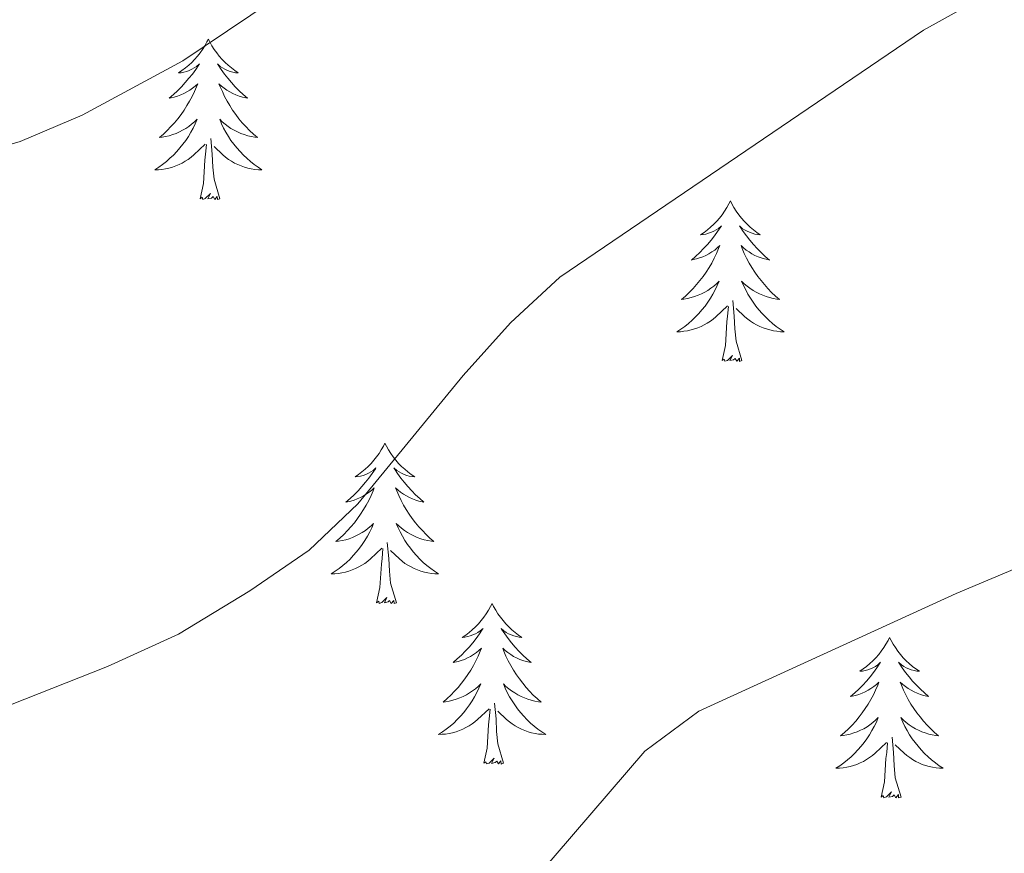
# Model space of a CAD drawing. Units: metres. Extents: x 640927 to 645442, y 722740 to 725802.
# Drawn here: x 644293 to 644366, y 724091 to 724153 of the extents above; entities that cross this region are included whole.
import ezdxf

# ---------------------------------------------------------------- set-up
doc = ezdxf.new("R2010")
doc.units = ezdxf.units.M
doc.header["$MEASUREMENT"] = 0
for name, color, linetype, lineweight in [('Carátula', 7, 'Continuous', 5), ('Elementos auxiliares', 7, 'Continuous', 5), ('Entidades rústicas y varios', 7, 'Continuous', 5), ('Relieve y altimetría', 7, 'Continuous', 5)]:
    doc.layers.add(name, color=color, linetype=linetype, lineweight=lineweight)

msp = doc.modelspace()

# ---------------------------------------------------------------- linework, layer by layer
at = {"layer": 'Carátula', "color": 7, "linetype": 'Continuous', "lineweight": 5}
msp.add_3dface([(640988.25, 722740.02), (645442.29, 722832.3600000001), (645380.73, 725801.74), (640926.69, 725709.3900000001)], dxfattribs=at)
at = {"layer": 'Elementos auxiliares', "color": 250, "linetype": 'Continuous', "lineweight": 5}
msp.add_3dface([(641809.3200000001, 725465.3200000001), (645224.02, 725536.1699999999), (645272.52, 723222.7), (641856.6699999999, 723151.8800000001)], dxfattribs=at)
at = {"layer": 'Entidades rústicas y varios', "color": 92, "linetype": 'Continuous', "lineweight": 5, "flags": 128}
for points in [[(644307.31, 724151.31), (644307.2, 724151.1000000001), (644307.05, 724150.8200000001), (644306.8800000001, 724150.55), (644306.7, 724150.3), (644306.5, 724150.05), (644306.29, 724149.81), (644306.0800000001, 724149.5800000001), (644305.8500000001, 724149.3700000001), (644305.6100000001, 724149.1699999999), (644305.3500000001, 724148.98), (644305.0900000001, 724148.8), (644305.29, 724148.8200000001), (644305.5, 724148.8600000001), (644305.7, 724148.9099999999), (644305.8899999999, 724148.98), (644306.0800000001, 724149.0700000001), (644306.26, 724149.1699999999), (644306.4299999999, 724149.28), (644306.6399999999, 724149.47), (644306.6000000001, 724149.3999999999), (644306.3700000001, 724149.06), (644306.1300000001, 724148.72), (644305.8700000001, 724148.3999999999), (644305.6000000001, 724148.0800000001), (644305.3200000001, 724147.78), (644305.03, 724147.48), (644304.73, 724147.2), (644304.4099999999, 724146.9299999999), (644304.54, 724146.95), (644304.78, 724147.01), (644305.03, 724147.0800000001), (644305.26, 724147.1699999999), (644305.49, 724147.27), (644305.72, 724147.3900000001), (644305.9299999999, 724147.52), (644306.1399999999, 724147.6699999999), (644306.3400000001, 724147.8200000001), (644306.52, 724147.99), (644306.4299999999, 724147.77), (644306.28, 724147.4099999999), (644306.1100000001, 724147.06), (644305.9199999999, 724146.71), (644305.72, 724146.3700000001), (644305.51, 724146.04), (644305.28, 724145.72), (644305.05, 724145.3999999999), (644304.79, 724145.1000000001), (644304.53, 724144.81), (644304.25, 724144.53), (644303.97, 724144.26), (644303.6699999999, 724144), (644303.8700000001, 724144.03), (644304.1300000001, 724144.0700000001), (644304.3999999999, 724144.1400000001), (644304.6599999999, 724144.22), (644304.9099999999, 724144.31), (644305.1599999999, 724144.4199999999), (644305.3999999999, 724144.54), (644305.6300000001, 724144.6799999999), (644305.8600000001, 724144.8300000001), (644306.0700000001, 724144.99), (644306.28, 724145.1699999999), (644306.48, 724145.3600000001), (644306.3300000001, 724145.03), (644306.1799999999, 724144.71), (644306.01, 724144.3900000001), (644305.8300000001, 724144.0900000001), (644305.6300000001, 724143.79), (644305.4199999999, 724143.5), (644305.2, 724143.23), (644304.96, 724142.96), (644304.72, 724142.7), (644304.46, 724142.46), (644304.19, 724142.22), (644303.9099999999, 724142), (644303.6200000001, 724141.79), (644303.3300000001, 724141.6000000001), (644303.6000000001, 724141.6100000001), (644303.8600000001, 724141.6300000001), (644304.1200000001, 724141.6699999999), (644304.3800000001, 724141.73), (644304.6399999999, 724141.8), (644304.8899999999, 724141.8900000001), (644305.1300000001, 724141.99), (644305.3700000001, 724142.1100000001), (644305.6000000001, 724142.24), (644305.8200000001, 724142.3800000001), (644306.03, 724142.54), (644306.24, 724142.71), (644307.0800000001, 724143.51)], [(644307.31, 724151.31), (644307.4199999999, 724151.1000000001), (644307.5800000001, 724150.8200000001), (644307.75, 724150.55), (644307.9299999999, 724150.3), (644308.1200000001, 724150.05), (644308.3300000001, 724149.81), (644308.55, 724149.5800000001), (644308.78, 724149.3700000001), (644309.02, 724149.1699999999), (644309.27, 724148.98), (644309.53, 724148.8), (644309.3300000001, 724148.8200000001), (644309.1300000001, 724148.8600000001), (644308.9299999999, 724148.9099999999), (644308.73, 724148.98), (644308.54, 724149.0700000001), (644308.3600000001, 724149.1699999999), (644308.19, 724149.28), (644307.98, 724149.47), (644308.03, 724149.3999999999), (644308.25, 724149.06), (644308.5, 724148.72), (644308.75, 724148.3999999999), (644309.02, 724148.0800000001), (644309.3, 724147.78), (644309.5900000001, 724147.48), (644309.8999999999, 724147.2), (644310.21, 724146.9299999999), (644310.0900000001, 724146.95), (644309.8400000001, 724147.01), (644309.6000000001, 724147.0800000001), (644309.3600000001, 724147.1699999999), (644309.1300000001, 724147.27), (644308.9099999999, 724147.3900000001), (644308.69, 724147.52), (644308.49, 724147.6699999999), (644308.29, 724147.8200000001), (644308.1000000001, 724147.99), (644308.19, 724147.77), (644308.3500000001, 724147.4099999999), (644308.52, 724147.06), (644308.7, 724146.71), (644308.8999999999, 724146.3700000001), (644309.1100000001, 724146.04), (644309.3400000001, 724145.72), (644309.5800000001, 724145.3999999999), (644309.8300000001, 724145.1000000001), (644310.0900000001, 724144.81), (644310.3700000001, 724144.53), (644310.6599999999, 724144.26), (644310.95, 724144), (644310.76, 724144.03), (644310.49, 724144.0700000001), (644310.23, 724144.1400000001), (644309.97, 724144.22), (644309.71, 724144.31), (644309.47, 724144.4199999999), (644309.22, 724144.54), (644308.99, 724144.6799999999), (644308.77, 724144.8300000001), (644308.55, 724144.99), (644308.3400000001, 724145.1699999999), (644308.1499999999, 724145.3600000001), (644308.29, 724145.03), (644308.44, 724144.71), (644308.6100000001, 724144.3900000001), (644308.8, 724144.0900000001), (644308.99, 724143.79), (644309.2, 724143.5), (644309.4299999999, 724143.23), (644309.6599999999, 724142.96), (644309.9099999999, 724142.7), (644310.1699999999, 724142.46), (644310.4299999999, 724142.22), (644310.71, 724142), (644311, 724141.79), (644311.29, 724141.6000000001), (644311.03, 724141.6100000001), (644310.76, 724141.6300000001), (644310.5, 724141.6699999999), (644310.24, 724141.73), (644309.99, 724141.8), (644309.74, 724141.8900000001), (644309.49, 724141.99), (644309.26, 724142.1100000001), (644309.03, 724142.24), (644308.8, 724142.3800000001), (644308.5900000001, 724142.54), (644308.3899999999, 724142.71), (644307.73, 724143.3300000001)], [(644306.69, 724139.46), (644306.94, 724140.5800000001), (644307.05, 724142.3200000001), (644307.1000000001, 724142.76), (644307.1599999999, 724143.48)], [(644308.1599999999, 724139.46), (644307.73, 724140.8999999999), (644307.6399999999, 724141.81), (644307.6000000001, 724142.76), (644307.49, 724143.9199999999)], [(644308.1599999999, 724139.46), (644307.99, 724139.3999999999), (644307.97, 724139.6300000001), (644307.78, 724139.4099999999), (644307.6599999999, 724139.6200000001), (644307.54, 724139.51), (644307.27, 724139.45), (644307.46, 724139.8500000001), (644307.0800000001, 724139.47), (644306.8899999999, 724139.4099999999), (644306.8500000001, 724139.5700000001), (644306.69, 724139.46)], [(644346.0800000001, 724139.29), (644345.97, 724139.0700000001), (644345.81, 724138.8), (644345.6399999999, 724138.53), (644345.46, 724138.27), (644345.27, 724138.02), (644345.06, 724137.79), (644344.8400000001, 724137.56), (644344.6100000001, 724137.3400000001), (644344.3700000001, 724137.1400000001), (644344.1200000001, 724136.95), (644343.8600000001, 724136.77), (644344.06, 724136.8), (644344.26, 724136.8300000001), (644344.46, 724136.8900000001), (644344.6599999999, 724136.96), (644344.8500000001, 724137.04), (644345.03, 724137.1400000001), (644345.2, 724137.25), (644345.4099999999, 724137.44), (644345.3700000001, 724137.3800000001), (644345.1300000001, 724137.03), (644344.8899999999, 724136.7), (644344.6399999999, 724136.3700000001), (644344.3700000001, 724136.06), (644344.0900000001, 724135.75), (644343.8, 724135.46), (644343.49, 724135.1699999999), (644343.1799999999, 724134.8999999999), (644343.3, 724134.9299999999), (644343.55, 724134.98), (644343.79, 724135.06), (644344.03, 724135.1400000001), (644344.26, 724135.25), (644344.48, 724135.3700000001), (644344.7, 724135.5), (644344.9099999999, 724135.6400000001), (644345.1000000001, 724135.8), (644345.29, 724135.97), (644345.2, 724135.75), (644345.05, 724135.3900000001), (644344.8700000001, 724135.03), (644344.69, 724134.6799999999), (644344.49, 724134.3400000001), (644344.28, 724134.01), (644344.05, 724133.69), (644343.81, 724133.3800000001), (644343.56, 724133.0800000001), (644343.3, 724132.78), (644343.02, 724132.5), (644342.73, 724132.23), (644342.44, 724131.98), (644342.6300000001, 724132), (644342.8999999999, 724132.05), (644343.1599999999, 724132.1100000001), (644343.4199999999, 724132.19), (644343.6799999999, 724132.28), (644343.9299999999, 724132.3900000001), (644344.1699999999, 724132.52), (644344.3999999999, 724132.6499999999), (644344.6300000001, 724132.8), (644344.8400000001, 724132.97), (644345.05, 724133.1400000001), (644345.24, 724133.3300000001), (644345.1000000001, 724133), (644344.95, 724132.6799999999), (644344.78, 724132.3700000001), (644344.5900000001, 724132.06), (644344.3999999999, 724131.77), (644344.19, 724131.48), (644343.96, 724131.2), (644343.73, 724130.9299999999), (644343.48, 724130.6799999999), (644343.23, 724130.4299999999), (644342.96, 724130.2), (644342.6799999999, 724129.97), (644342.3899999999, 724129.76), (644342.1000000001, 724129.5700000001), (644342.3600000001, 724129.5800000001), (644342.6300000001, 724129.6100000001), (644342.8899999999, 724129.6499999999), (644343.1499999999, 724129.71), (644343.3999999999, 724129.78), (644343.6499999999, 724129.8600000001), (644343.8999999999, 724129.97), (644344.1300000001, 724130.0800000001), (644344.3600000001, 724130.22), (644344.5900000001, 724130.3600000001), (644344.8, 724130.52), (644345, 724130.69), (644345.8500000001, 724131.49)], [(644346.0800000001, 724139.29), (644346.19, 724139.0700000001), (644346.3400000001, 724138.8), (644346.51, 724138.53), (644346.69, 724138.27), (644346.8899999999, 724138.02), (644347.0900000001, 724137.79), (644347.31, 724137.56), (644347.54, 724137.3400000001), (644347.78, 724137.1400000001), (644348.03, 724136.95), (644348.29, 724136.77), (644348.1000000001, 724136.8), (644347.8899999999, 724136.8300000001), (644347.69, 724136.8900000001), (644347.5, 724136.96), (644347.31, 724137.04), (644347.1300000001, 724137.1400000001), (644346.95, 724137.25), (644346.75, 724137.44), (644346.79, 724137.3800000001), (644347.02, 724137.03), (644347.26, 724136.7), (644347.52, 724136.3700000001), (644347.79, 724136.06), (644348.0700000001, 724135.75), (644348.3600000001, 724135.46), (644348.6599999999, 724135.1699999999), (644348.98, 724134.8999999999), (644348.8500000001, 724134.9299999999), (644348.6100000001, 724134.98), (644348.3600000001, 724135.06), (644348.1300000001, 724135.1400000001), (644347.8999999999, 724135.25), (644347.6699999999, 724135.3700000001), (644347.46, 724135.5), (644347.25, 724135.6400000001), (644347.05, 724135.8), (644346.8700000001, 724135.97), (644346.95, 724135.75), (644347.1100000001, 724135.3900000001), (644347.28, 724135.03), (644347.47, 724134.6799999999), (644347.6699999999, 724134.3400000001), (644347.8800000001, 724134.01), (644348.1100000001, 724133.69), (644348.3500000001, 724133.3800000001), (644348.6000000001, 724133.0800000001), (644348.8600000001, 724132.78), (644349.1300000001, 724132.5), (644349.4199999999, 724132.23), (644349.72, 724131.98), (644349.52, 724132), (644349.26, 724132.05), (644348.99, 724132.1100000001), (644348.73, 724132.19), (644348.48, 724132.28), (644348.23, 724132.3900000001), (644347.99, 724132.52), (644347.76, 724132.6499999999), (644347.53, 724132.8), (644347.31, 724132.97), (644347.1100000001, 724133.1400000001), (644346.9099999999, 724133.3300000001), (644347.05, 724133), (644347.21, 724132.6799999999), (644347.3800000001, 724132.3700000001), (644347.56, 724132.06), (644347.76, 724131.77), (644347.97, 724131.48), (644348.19, 724131.2), (644348.4299999999, 724130.9299999999), (644348.6699999999, 724130.6799999999), (644348.9299999999, 724130.4299999999), (644349.2, 724130.2), (644349.48, 724129.97), (644349.77, 724129.76), (644350.06, 724129.5700000001), (644349.79, 724129.5800000001), (644349.53, 724129.6100000001), (644349.27, 724129.6499999999), (644349.01, 724129.71), (644348.75, 724129.78), (644348.5, 724129.8600000001), (644348.26, 724129.97), (644348.02, 724130.0800000001), (644347.79, 724130.22), (644347.5700000001, 724130.3600000001), (644347.3600000001, 724130.52), (644347.1499999999, 724130.69), (644346.5, 724131.31)], [(644346.9299999999, 724127.44), (644346.5, 724128.8800000001), (644346.4099999999, 724129.78), (644346.3600000001, 724130.73), (644346.26, 724131.8999999999)], [(644345.46, 724127.44), (644345.7, 724128.56), (644345.8200000001, 724130.3), (644345.8700000001, 724130.73), (644345.9299999999, 724131.45)], [(644346.9299999999, 724127.44), (644346.75, 724127.3700000001), (644346.74, 724127.6100000001), (644346.55, 724127.3900000001), (644346.4299999999, 724127.5900000001), (644346.3, 724127.48), (644346.03, 724127.4299999999), (644346.23, 724127.8200000001), (644345.8500000001, 724127.44), (644345.6599999999, 724127.3900000001), (644345.6200000001, 724127.55), (644345.46, 724127.44)], [(644320.4199999999, 724121.3), (644320.31, 724121.0800000001), (644320.1499999999, 724120.81), (644319.99, 724120.54), (644319.8, 724120.29), (644319.6100000001, 724120.04), (644319.3999999999, 724119.8), (644319.1799999999, 724119.5700000001), (644318.95, 724119.3600000001), (644318.71, 724119.1599999999), (644318.46, 724118.96), (644318.2, 724118.79), (644318.3999999999, 724118.81), (644318.6100000001, 724118.8500000001), (644318.8, 724118.8999999999), (644319, 724118.97), (644319.19, 724119.06), (644319.3700000001, 724119.1599999999), (644319.54, 724119.27), (644319.75, 724119.46), (644319.71, 724119.3900000001), (644319.48, 724119.05), (644319.23, 724118.71), (644318.98, 724118.3900000001), (644318.71, 724118.0700000001), (644318.4299999999, 724117.76), (644318.1399999999, 724117.47), (644317.8300000001, 724117.19), (644317.52, 724116.9199999999), (644317.6499999999, 724116.94), (644317.8899999999, 724117), (644318.1300000001, 724117.0700000001), (644318.3700000001, 724117.1599999999), (644318.6000000001, 724117.26), (644318.8200000001, 724117.3800000001), (644319.04, 724117.51), (644319.25, 724117.6599999999), (644319.44, 724117.81), (644319.6300000001, 724117.98), (644319.54, 724117.76), (644319.3899999999, 724117.3999999999), (644319.22, 724117.05), (644319.03, 724116.7), (644318.8300000001, 724116.3600000001), (644318.6200000001, 724116.03), (644318.3899999999, 724115.71), (644318.1499999999, 724115.3900000001), (644317.8999999999, 724115.0900000001), (644317.6399999999, 724114.8), (644317.3600000001, 724114.52), (644317.0800000001, 724114.25), (644316.78, 724113.99), (644316.97, 724114.02), (644317.24, 724114.06), (644317.51, 724114.1200000001), (644317.76, 724114.2), (644318.02, 724114.3), (644318.27, 724114.4099999999), (644318.51, 724114.53), (644318.74, 724114.6699999999), (644318.97, 724114.8200000001), (644319.1799999999, 724114.98), (644319.3899999999, 724115.1599999999), (644319.5800000001, 724115.3400000001), (644319.44, 724115.02), (644319.29, 724114.7), (644319.1200000001, 724114.3800000001), (644318.94, 724114.0800000001), (644318.74, 724113.78), (644318.53, 724113.49), (644318.31, 724113.22), (644318.0700000001, 724112.95), (644317.8300000001, 724112.69), (644317.5700000001, 724112.44), (644317.3, 724112.21), (644317.02, 724111.99), (644316.73, 724111.78), (644316.44, 724111.5900000001), (644316.71, 724111.6000000001), (644316.97, 724111.6200000001), (644317.23, 724111.6599999999), (644317.49, 724111.72), (644317.74, 724111.79), (644317.99, 724111.8800000001), (644318.24, 724111.98), (644318.48, 724112.1000000001), (644318.71, 724112.23), (644318.9299999999, 724112.3700000001), (644319.1399999999, 724112.53), (644319.3400000001, 724112.7), (644320.19, 724113.5)], [(644320.4199999999, 724121.3), (644320.53, 724121.0800000001), (644320.69, 724120.81), (644320.8500000001, 724120.54), (644321.04, 724120.29), (644321.23, 724120.04), (644321.44, 724119.8), (644321.6599999999, 724119.5700000001), (644321.8899999999, 724119.3600000001), (644322.1300000001, 724119.1599999999), (644322.3800000001, 724118.96), (644322.6399999999, 724118.79), (644322.44, 724118.81), (644322.23, 724118.8500000001), (644322.04, 724118.8999999999), (644321.8400000001, 724118.97), (644321.6499999999, 724119.06), (644321.47, 724119.1599999999), (644321.3, 724119.27), (644321.0900000001, 724119.46), (644321.1300000001, 724119.3900000001), (644321.3600000001, 724119.05), (644321.6100000001, 724118.71), (644321.8600000001, 724118.3900000001), (644322.1300000001, 724118.0700000001), (644322.4099999999, 724117.76), (644322.7, 724117.47), (644323.01, 724117.19), (644323.3200000001, 724116.9199999999), (644323.19, 724116.94), (644322.95, 724117), (644322.71, 724117.0700000001), (644322.47, 724117.1599999999), (644322.24, 724117.26), (644322.02, 724117.3800000001), (644321.8, 724117.51), (644321.5900000001, 724117.6599999999), (644321.3999999999, 724117.81), (644321.21, 724117.98), (644321.3, 724117.76), (644321.45, 724117.3999999999), (644321.6200000001, 724117.05), (644321.81, 724116.7), (644322.01, 724116.3600000001), (644322.22, 724116.03), (644322.45, 724115.71), (644322.69, 724115.3900000001), (644322.94, 724115.0900000001), (644323.2, 724114.8), (644323.48, 724114.52), (644323.76, 724114.25), (644324.06, 724113.99), (644323.8700000001, 724114.02), (644323.6000000001, 724114.06), (644323.3300000001, 724114.1200000001), (644323.0800000001, 724114.2), (644322.8200000001, 724114.3), (644322.5700000001, 724114.4099999999), (644322.3300000001, 724114.53), (644322.1000000001, 724114.6699999999), (644321.8700000001, 724114.8200000001), (644321.6599999999, 724114.98), (644321.45, 724115.1599999999), (644321.26, 724115.3400000001), (644321.3999999999, 724115.02), (644321.55, 724114.7), (644321.72, 724114.3800000001), (644321.8999999999, 724114.0800000001), (644322.1000000001, 724113.78), (644322.31, 724113.49), (644322.53, 724113.22), (644322.77, 724112.95), (644323.01, 724112.69), (644323.27, 724112.44), (644323.54, 724112.21), (644323.8200000001, 724111.99), (644324.1100000001, 724111.78), (644324.3999999999, 724111.5900000001), (644324.1300000001, 724111.6000000001), (644323.8700000001, 724111.6200000001), (644323.6100000001, 724111.6599999999), (644323.3500000001, 724111.72), (644323.1000000001, 724111.79), (644322.8500000001, 724111.8800000001), (644322.6000000001, 724111.98), (644322.3600000001, 724112.1000000001), (644322.1300000001, 724112.23), (644321.9099999999, 724112.3700000001), (644321.7, 724112.53), (644321.5, 724112.7), (644320.8400000001, 724113.3200000001)], [(644319.8, 724109.45), (644320.05, 724110.5700000001), (644320.1599999999, 724112.31), (644320.21, 724112.74), (644320.27, 724113.47)], [(644321.27, 724109.45), (644320.8400000001, 724110.8900000001), (644320.75, 724111.8), (644320.71, 724112.74), (644320.6000000001, 724113.9099999999)], [(644321.27, 724109.45), (644321.1000000001, 724109.3800000001), (644321.0800000001, 724109.6200000001), (644320.8899999999, 724109.3999999999), (644320.77, 724109.6000000001), (644320.6499999999, 724109.5), (644320.3800000001, 724109.44), (644320.5700000001, 724109.8400000001), (644320.19, 724109.46), (644320, 724109.3999999999), (644319.96, 724109.56), (644319.8, 724109.45)], [(644328.3800000001, 724109.3800000001), (644328.27, 724109.1599999999), (644328.1100000001, 724108.8900000001), (644327.95, 724108.6200000001), (644327.76, 724108.3700000001), (644327.5700000001, 724108.1200000001), (644327.3600000001, 724107.8800000001), (644327.1399999999, 724107.6599999999), (644326.9099999999, 724107.44), (644326.6699999999, 724107.24), (644326.4199999999, 724107.04), (644326.1599999999, 724106.8700000001), (644326.3600000001, 724106.8900000001), (644326.5700000001, 724106.9299999999), (644326.76, 724106.98), (644326.96, 724107.05), (644327.1499999999, 724107.1400000001), (644327.3300000001, 724107.24), (644327.5, 724107.3500000001), (644327.71, 724107.54), (644327.6699999999, 724107.47), (644327.44, 724107.1300000001), (644327.19, 724106.79), (644326.94, 724106.47), (644326.6699999999, 724106.1499999999), (644326.3899999999, 724105.8500000001), (644326.1000000001, 724105.55), (644325.79, 724105.27), (644325.48, 724105), (644325.6100000001, 724105.02), (644325.8500000001, 724105.0800000001), (644326.0900000001, 724105.1499999999), (644326.3300000001, 724105.24), (644326.56, 724105.3400000001), (644326.78, 724105.46), (644327, 724105.5900000001), (644327.21, 724105.74), (644327.3999999999, 724105.8900000001), (644327.5900000001, 724106.06), (644327.5, 724105.8400000001), (644327.3500000001, 724105.48), (644327.1799999999, 724105.1300000001), (644326.99, 724104.78), (644326.79, 724104.44), (644326.5800000001, 724104.1100000001), (644326.3500000001, 724103.79), (644326.1100000001, 724103.47), (644325.8600000001, 724103.1599999999), (644325.6000000001, 724102.8700000001), (644325.3200000001, 724102.5900000001), (644325.04, 724102.3200000001), (644324.74, 724102.06), (644324.9299999999, 724102.0900000001), (644325.2, 724102.1300000001), (644325.47, 724102.2), (644325.72, 724102.27), (644325.98, 724102.3700000001), (644326.23, 724102.48), (644326.47, 724102.6000000001), (644326.7, 724102.74), (644326.9299999999, 724102.8900000001), (644327.1399999999, 724103.05), (644327.3500000001, 724103.23), (644327.54, 724103.4199999999), (644327.3999999999, 724103.0900000001), (644327.25, 724102.77), (644327.0800000001, 724102.45), (644326.8999999999, 724102.1499999999), (644326.7, 724101.8500000001), (644326.49, 724101.56), (644326.27, 724101.29), (644326.03, 724101.02), (644325.79, 724100.76), (644325.53, 724100.51), (644325.26, 724100.28), (644324.98, 724100.06), (644324.69, 724099.8500000001), (644324.3999999999, 724099.6599999999), (644324.6699999999, 724099.6699999999), (644324.9299999999, 724099.69), (644325.19, 724099.73), (644325.45, 724099.79), (644325.7, 724099.8600000001), (644325.95, 724099.95), (644326.2, 724100.05), (644326.44, 724100.1699999999), (644326.6699999999, 724100.3), (644326.8899999999, 724100.45), (644327.1000000001, 724100.6000000001), (644327.3, 724100.77), (644328.1499999999, 724101.5700000001)], [(644328.3800000001, 724109.3800000001), (644328.49, 724109.1599999999), (644328.6499999999, 724108.8900000001), (644328.81, 724108.6200000001), (644329, 724108.3700000001), (644329.19, 724108.1200000001), (644329.3999999999, 724107.8800000001), (644329.6200000001, 724107.6599999999), (644329.8500000001, 724107.44), (644330.0900000001, 724107.24), (644330.3400000001, 724107.04), (644330.6000000001, 724106.8700000001), (644330.3999999999, 724106.8900000001), (644330.19, 724106.9299999999), (644330, 724106.98), (644329.8, 724107.05), (644329.6100000001, 724107.1400000001), (644329.4299999999, 724107.24), (644329.26, 724107.3500000001), (644329.05, 724107.54), (644329.0900000001, 724107.47), (644329.3200000001, 724107.1300000001), (644329.5700000001, 724106.79), (644329.8200000001, 724106.47), (644330.0900000001, 724106.1499999999), (644330.3700000001, 724105.8500000001), (644330.6599999999, 724105.55), (644330.97, 724105.27), (644331.28, 724105), (644331.1499999999, 724105.02), (644330.9099999999, 724105.0800000001), (644330.6699999999, 724105.1499999999), (644330.4299999999, 724105.24), (644330.2, 724105.3400000001), (644329.98, 724105.46), (644329.76, 724105.5900000001), (644329.55, 724105.74), (644329.3600000001, 724105.8900000001), (644329.1699999999, 724106.06), (644329.26, 724105.8400000001), (644329.4099999999, 724105.48), (644329.5800000001, 724105.1300000001), (644329.77, 724104.78), (644329.97, 724104.44), (644330.1799999999, 724104.1000000001), (644330.4099999999, 724103.78), (644330.6499999999, 724103.47), (644330.8999999999, 724103.1599999999), (644331.1599999999, 724102.8700000001), (644331.44, 724102.5900000001), (644331.72, 724102.3200000001), (644332.02, 724102.06), (644331.8300000001, 724102.0900000001), (644331.56, 724102.1300000001), (644331.29, 724102.2), (644331.04, 724102.27), (644330.78, 724102.3700000001), (644330.53, 724102.48), (644330.29, 724102.6000000001), (644330.06, 724102.74), (644329.8300000001, 724102.8900000001), (644329.6200000001, 724103.05), (644329.4099999999, 724103.23), (644329.22, 724103.4199999999), (644329.3600000001, 724103.0900000001), (644329.51, 724102.77), (644329.6799999999, 724102.45), (644329.8600000001, 724102.1499999999), (644330.06, 724101.8500000001), (644330.27, 724101.56), (644330.49, 724101.29), (644330.73, 724101.02), (644330.97, 724100.76), (644331.23, 724100.51), (644331.5, 724100.28), (644331.78, 724100.06), (644332.0700000001, 724099.8500000001), (644332.3600000001, 724099.6599999999), (644332.0900000001, 724099.6699999999), (644331.8300000001, 724099.69), (644331.5700000001, 724099.73), (644331.31, 724099.79), (644331.06, 724099.8600000001), (644330.81, 724099.95), (644330.56, 724100.05), (644330.3200000001, 724100.1699999999), (644330.0900000001, 724100.3), (644329.8700000001, 724100.45), (644329.6599999999, 724100.6000000001), (644329.46, 724100.77), (644328.8, 724101.3900000001)], [(644357.8899999999, 724106.8700000001), (644357.78, 724106.6499999999), (644357.6300000001, 724106.3700000001), (644357.46, 724106.1100000001), (644357.28, 724105.8500000001), (644357.0900000001, 724105.6000000001), (644356.8800000001, 724105.3600000001), (644356.6599999999, 724105.1400000001), (644356.4299999999, 724104.9199999999), (644356.19, 724104.72), (644355.94, 724104.53), (644355.6799999999, 724104.3500000001), (644355.8800000001, 724104.3700000001), (644356.0800000001, 724104.4099999999), (644356.28, 724104.47), (644356.47, 724104.53), (644356.6599999999, 724104.6200000001), (644356.8400000001, 724104.72), (644357.02, 724104.8300000001), (644357.22, 724105.02), (644357.1799999999, 724104.96), (644356.95, 724104.6100000001), (644356.71, 724104.27), (644356.45, 724103.95), (644356.19, 724103.6300000001), (644355.9099999999, 724103.3300000001), (644355.6100000001, 724103.03), (644355.31, 724102.75), (644355, 724102.48), (644355.1200000001, 724102.5), (644355.3700000001, 724102.56), (644355.6100000001, 724102.6300000001), (644355.8500000001, 724102.72), (644356.0800000001, 724102.8300000001), (644356.3, 724102.94), (644356.51, 724103.0700000001), (644356.72, 724103.22), (644356.9199999999, 724103.3800000001), (644357.1100000001, 724103.55), (644357.02, 724103.3200000001), (644356.8600000001, 724102.96), (644356.69, 724102.6100000001), (644356.51, 724102.26), (644356.31, 724101.9199999999), (644356.0900000001, 724101.5900000001), (644355.8700000001, 724101.27), (644355.6300000001, 724100.96), (644355.3800000001, 724100.6499999999), (644355.1100000001, 724100.3600000001), (644354.8400000001, 724100.0800000001), (644354.55, 724099.81), (644354.25, 724099.55), (644354.45, 724099.5800000001), (644354.72, 724099.6300000001), (644354.98, 724099.69), (644355.24, 724099.77), (644355.49, 724099.8600000001), (644355.74, 724099.97), (644355.98, 724100.0900000001), (644356.22, 724100.23), (644356.44, 724100.3800000001), (644356.6599999999, 724100.54), (644356.8600000001, 724100.72), (644357.06, 724100.9099999999), (644356.9199999999, 724100.5800000001), (644356.76, 724100.26), (644356.5900000001, 724099.95), (644356.4099999999, 724099.6400000001), (644356.21, 724099.3400000001), (644356, 724099.06), (644355.78, 724098.78), (644355.55, 724098.51), (644355.3, 724098.25), (644355.04, 724098.01), (644354.77, 724097.77), (644354.49, 724097.55), (644354.21, 724097.3400000001), (644353.9099999999, 724097.1499999999), (644354.1799999999, 724097.1599999999), (644354.44, 724097.19), (644354.71, 724097.23), (644354.96, 724097.28), (644355.22, 724097.3500000001), (644355.47, 724097.44), (644355.71, 724097.55), (644355.95, 724097.6599999999), (644356.1799999999, 724097.79), (644356.3999999999, 724097.94), (644356.6200000001, 724098.0900000001), (644356.8200000001, 724098.27), (644357.6699999999, 724099.06)], [(644357.8899999999, 724106.8700000001), (644358.01, 724106.6499999999), (644358.1599999999, 724106.3700000001), (644358.3300000001, 724106.1100000001), (644358.51, 724105.8500000001), (644358.71, 724105.6000000001), (644358.9099999999, 724105.3600000001), (644359.1300000001, 724105.1400000001), (644359.3600000001, 724104.9199999999), (644359.6000000001, 724104.72), (644359.8500000001, 724104.53), (644360.1100000001, 724104.3500000001), (644359.9099999999, 724104.3700000001), (644359.71, 724104.4099999999), (644359.51, 724104.47), (644359.3200000001, 724104.53), (644359.1300000001, 724104.6200000001), (644358.95, 724104.72), (644358.77, 724104.8300000001), (644358.5700000001, 724105.02), (644358.6100000001, 724104.96), (644358.8400000001, 724104.6100000001), (644359.0800000001, 724104.27), (644359.3400000001, 724103.95), (644359.6100000001, 724103.6300000001), (644359.8899999999, 724103.3300000001), (644360.1799999999, 724103.03), (644360.48, 724102.75), (644360.79, 724102.48), (644360.6699999999, 724102.5), (644360.4199999999, 724102.56), (644360.1799999999, 724102.6300000001), (644359.95, 724102.72), (644359.71, 724102.8300000001), (644359.49, 724102.94), (644359.27, 724103.0700000001), (644359.0700000001, 724103.22), (644358.8700000001, 724103.3800000001), (644358.6799999999, 724103.55), (644358.77, 724103.3200000001), (644358.9299999999, 724102.96), (644359.1000000001, 724102.6100000001), (644359.28, 724102.26), (644359.48, 724101.9199999999), (644359.7, 724101.5900000001), (644359.9199999999, 724101.27), (644360.1599999999, 724100.96), (644360.4099999999, 724100.6499999999), (644360.6799999999, 724100.3600000001), (644360.95, 724100.0800000001), (644361.24, 724099.81), (644361.54, 724099.55), (644361.3400000001, 724099.5800000001), (644361.0700000001, 724099.6300000001), (644360.81, 724099.69), (644360.55, 724099.77), (644360.3, 724099.8600000001), (644360.05, 724099.97), (644359.81, 724100.0900000001), (644359.5700000001, 724100.23), (644359.3500000001, 724100.3800000001), (644359.1300000001, 724100.54), (644358.9299999999, 724100.72), (644358.73, 724100.9099999999), (644358.8700000001, 724100.5800000001), (644359.03, 724100.26), (644359.2, 724099.95), (644359.3800000001, 724099.6400000001), (644359.5800000001, 724099.3400000001), (644359.79, 724099.06), (644360.01, 724098.78), (644360.24, 724098.51), (644360.49, 724098.25), (644360.75, 724098.01), (644361.02, 724097.77), (644361.3, 724097.55), (644361.5900000001, 724097.3400000001), (644361.8700000001, 724097.1499999999), (644361.6100000001, 724097.1599999999), (644361.3500000001, 724097.19), (644361.0900000001, 724097.23), (644360.8300000001, 724097.28), (644360.5700000001, 724097.3500000001), (644360.3200000001, 724097.44), (644360.0800000001, 724097.55), (644359.8400000001, 724097.6599999999), (644359.6100000001, 724097.79), (644359.3899999999, 724097.94), (644359.1699999999, 724098.0900000001), (644358.97, 724098.27), (644358.31, 724098.8900000001)], [(644329.23, 724097.52), (644328.8, 724098.96), (644328.71, 724099.8700000001), (644328.6699999999, 724100.8200000001), (644328.56, 724101.98)], [(644327.76, 724097.52), (644328.01, 724098.6400000001), (644328.1200000001, 724100.3800000001), (644328.1699999999, 724100.8200000001), (644328.23, 724101.54)], [(644358.75, 724095.01), (644358.3200000001, 724096.45), (644358.23, 724097.3600000001), (644358.1799999999, 724098.31), (644358.0800000001, 724099.47)], [(644357.28, 724095.01), (644357.52, 724096.1300000001), (644357.6300000001, 724097.8700000001), (644357.6799999999, 724098.31), (644357.75, 724099.03)], [(644329.23, 724097.52), (644329.06, 724097.45), (644329.04, 724097.69), (644328.8500000001, 724097.47), (644328.73, 724097.6699999999), (644328.6100000001, 724097.5700000001), (644328.3400000001, 724097.51), (644328.53, 724097.9099999999), (644328.1499999999, 724097.53), (644327.96, 724097.47), (644327.9199999999, 724097.6300000001), (644327.76, 724097.52)], [(644358.75, 724095.01), (644358.5700000001, 724094.95), (644358.55, 724095.19), (644358.3600000001, 724094.96), (644358.24, 724095.1699999999), (644358.1200000001, 724095.06), (644357.8500000001, 724095.01), (644358.05, 724095.3999999999), (644357.6599999999, 724095.02), (644357.47, 724094.96), (644357.4299999999, 724095.1300000001), (644357.28, 724095.01)]]:
    msp.add_lwpolyline(points, dxfattribs=at)
at = {"layer": 'Relieve y altimetría', "color": 30, "linetype": 'Continuous', "lineweight": 5, "flags": 128}
for points, elevation in [([(644284.3800000001, 724141.0900000001), (644293.3400000001, 724143.71), (644297.94, 724145.6599999999), (644305.4099999999, 724149.71), (644313.77, 724155.3500000001), (644317.28, 724158.8900000001), (644323.4199999999, 724166.8900000001), (644347.1399999999, 724200.1499999999), (644349.25, 724204.6200000001), (644351.99, 724214.3400000001), (644357.05, 724224.1100000001), (644364.7, 724234.49), (644375.6599999999, 724247.1300000001), (644381.8, 724252.21), (644390.95, 724257.8200000001), (644403.51, 724264.4299999999), (644413.96, 724271.97), (644431.45, 724285.8600000001)], 505), ([(644291.6200000001, 724064.56), (644302.8300000001, 724067.1799999999), (644308.29, 724068.78), (644314.04, 724071.26), (644318.28, 724073.8999999999), (644322.8899999999, 724078.1300000001), (644331.7, 724089.0900000001), (644339.71, 724098.4199999999), (644343.74, 724101.3999999999), (644362.8300000001, 724110.1300000001), (644377.78, 724116.4299999999), (644382.1100000001, 724118.9199999999), (644386.1699999999, 724122.1200000001), (644401.3500000001, 724137.6000000001), (644418.31, 724153.49), (644434.31, 724169.95), (644442.6599999999, 724177.6400000001), (644457.3300000001, 724187.22), (644480.7, 724199.94), (644487.55, 724204.02), (644497.3700000001, 724210.31), (644510.24, 724220.1400000001), (644519.8899999999, 724226.54), (644525.5, 724229.1799999999)], 515), ([(644284.46, 724098.6499999999), (644299.8300000001, 724104.72), (644305.1000000001, 724107.1200000001), (644310.3899999999, 724110.3400000001), (644314.79, 724113.3400000001), (644318.3999999999, 724116.8), (644326.22, 724126.3200000001), (644329.74, 724130.24), (644333.3999999999, 724133.6400000001), (644360.4099999999, 724151.99), (644365.02, 724154.55)], 510)]:
    msp.add_lwpolyline(points, dxfattribs=dict(at, elevation=elevation))

doc.saveas('drawing.dxf')
